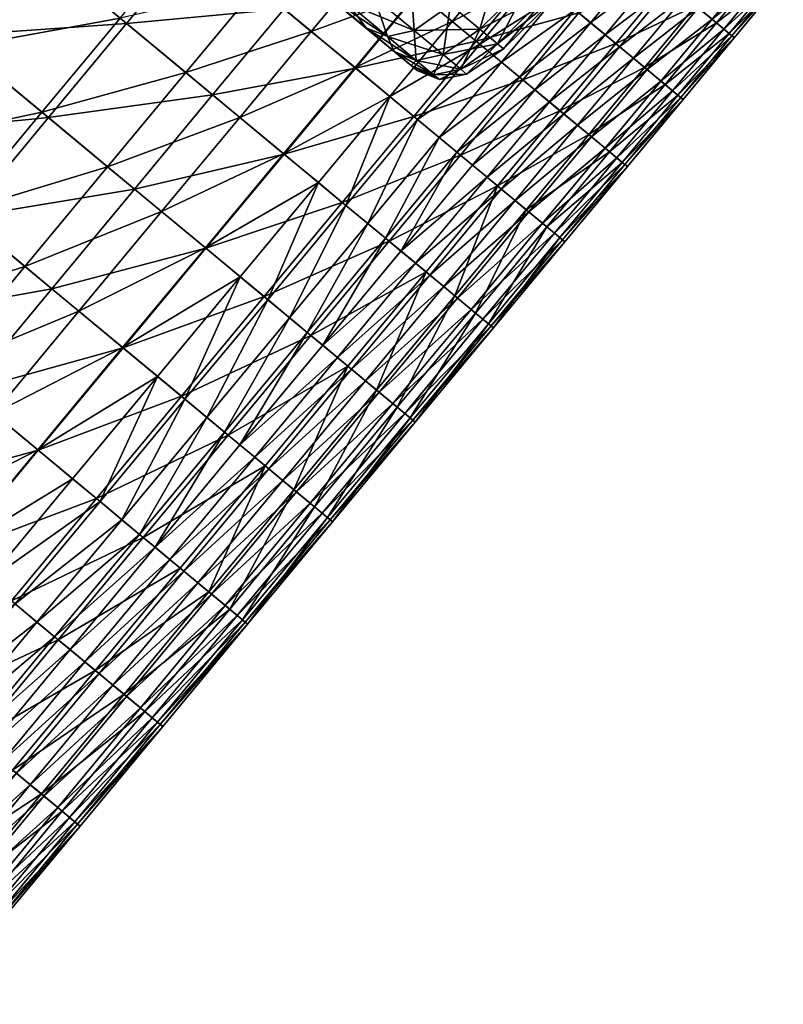
# Model space of a CAD drawing. Units: millimetres. Extents: x -383 to 407, y -431 to 327.
# Drawn here: x 36 to 50, y -423 to -405 of the extents above; entities that cross this region are included whole.
import ezdxf

# ---------------------------------------------------------------- set-up
doc = ezdxf.new("R2010")
doc.units = ezdxf.units.MM
doc.header["$MEASUREMENT"] = 0
doc.layers.add('plast', color=252, linetype='Continuous', true_color=0x696969)

msp = doc.modelspace()

# ---------------------------------------------------------------- meshes
at = {"layer": 'plast', "color": 0}
mesh = msp.add_polyface(dxfattribs=at)
corners = [(45.239, -403.684, 37.564), (44.839, -405.044, 34.776), (44.31, -404.605, 37.526), (45.77, -404.125, 34.802), (45.268, -405.4, 29.144), (46.092, -404.393, 31.986), (46.201, -404.483, 29.144), (45.16, -405.311, 31.974), (47.155, -403.215, 31.993), (45.16, -405.311, 26.314), (46.092, -404.393, 26.301), (44.839, -405.044, 23.511), (45.77, -404.125, 23.485), (47.264, -403.305, 29.144), (47.155, -403.215, 26.294), (44.31, -404.605, 20.762), (45.239, -403.684, 20.723), (44.492, -405.772, 31.952), (44.6, -405.861, 29.144), (44.174, -405.508, 34.734), (44.492, -405.772, 26.335), (43.716, -404.386, 48.338), (45.783, -404.046, 46.259), (44.773, -405.263, 46.259), (47.302, -405.307, 42.711), (45.621, -405.967, 44.351), (46.631, -404.75, 44.351), (47.56, -403.632, 44.351), (47.773, -403.809, 38.073), (46.566, -404.696, 38.464), (46.845, -404.928, 38.073), (47.494, -403.577, 38.464), (46.243, -404.428, 39.108), (45.556, -405.913, 38.464), (45.233, -405.645, 39.108), (44.34, -404.904, 41.262), (45.848, -404.101, 40.031), (45.35, -403.687, 41.262), (44.838, -405.317, 40.031), (47.172, -403.31, 39.108), (45.835, -406.145, 38.073), (47.112, -405.15, 37.907), (46.102, -406.366, 37.907), (47.37, -405.364, 37.91), (47.112, -405.15, 37.907)]
mesh.append_faces([[corners[k] for k in face] for face in [(0, 1, 2, 2), (1, 0, 3, 3), (4, 5, 6, 6), (5, 4, 7, 7), (8, 6, 5, 5), (7, 3, 5, 5), (3, 7, 1, 1), (6, 9, 4, 4), (9, 6, 10, 10), (10, 11, 9, 9), (11, 10, 12, 12), (13, 10, 6, 6), (14, 12, 10, 10), (15, 12, 16, 16), (12, 15, 11, 11), (4, 17, 7, 7), (17, 4, 18, 18), (7, 19, 1, 1), (9, 18, 4, 4), (18, 9, 20, 20), (11, 20, 9, 9), (21, 22, 23, 23), (24, 25, 26, 26), (23, 26, 25, 25), (26, 23, 22, 22), (22, 27, 26, 26), (28, 29, 30, 30), (31, 32, 29, 29), (33, 30, 29, 29), (29, 34, 33, 33), (34, 29, 32, 32), (35, 36, 37, 37), (36, 35, 38, 38), (38, 32, 36, 36), (32, 38, 34, 34), (39, 36, 32, 32), (40, 41, 30, 30), (42, 43, 44, 44)]], dxfattribs={"color": 0})
mesh = msp.add_polyface(dxfattribs=at)
corners = [(40.805, -403.388, 42.055), (42.067, -404.435, 39.829), (41.691, -404.123, 39.626), (41.164, -403.686, 42.305), (42.447, -404.582, 39.989), (42.776, -405.024, 37.249), (42.386, -404.701, 21.192), (42.067, -404.435, 18.459), (41.691, -404.123, 18.661), (42.447, -404.582, 18.298), (41.995, -403.699, 15.636), (41.531, -403.822, 15.785), (41.164, -403.686, 15.983), (41.531, -403.822, 15.785), (42.447, -404.582, 18.298), (41.786, -404.203, 34.202), (42.697, -404.959, 31.765), (42.074, -404.442, 31.685), (42.386, -404.701, 37.095), (41.231, -403.742, 39.379), (41.91, -404.306, 36.907), (42.4, -404.712, 34.361), (41.311, -403.808, 36.671), (41.285, -403.787, 31.584), (42.171, -404.522, 29.144), (41.379, -403.865, 29.144), (41.009, -403.557, 34.001), (41.91, -404.306, 21.38), (42.4, -404.712, 23.926), (41.231, -403.742, 18.908), (41.311, -403.808, 21.616), (41.786, -404.203, 24.085), (42.697, -404.959, 26.522), (42.074, -404.442, 26.602), (41.285, -403.787, 26.703), (41.291, -404.676, 50.493), (38.436, -404.942, 52.626), (39.731, -403.382, 52.626), (39.995, -406.237, 50.493), (36.647, -403.457, 54.672), (37.018, -406.65, 52.626), (42.423, -403.312, 50.493), (42.584, -405.75, 48.338), (39.613, -403.284, 48.602), (36.887, -403.657, 50.577), (38.318, -404.844, 48.602), (42.916, -403.721, 44.635), (40.805, -404.273, 46.59), (41.783, -405.085, 44.635), (39.509, -405.833, 46.59), (40.488, -406.646, 44.635), (36.9, -406.552, 48.602), (38.092, -407.541, 46.59), (42.576, -405.743, 42.828)]
mesh.append_faces([[corners[k] for k in face] for face in [(0, 1, 2, 2), (3, 4, 1, 1), (5, 2, 1, 1), (6, 7, 8, 8), (9, 10, 11, 11), (12, 8, 7, 7), (13, 7, 14, 14), (15, 16, 17, 17), (18, 19, 2, 2), (19, 18, 20, 20), (21, 22, 20, 20), (22, 21, 15, 15), (23, 24, 25, 25), (24, 23, 17, 17), (17, 26, 15, 15), (8, 27, 6, 6), (28, 6, 27, 27), (29, 30, 27, 27), (27, 31, 28, 28), (31, 27, 30, 30), (24, 32, 33, 33), (33, 28, 31, 31), (33, 25, 24, 24), (31, 34, 33, 33), (35, 36, 37, 37), (36, 35, 38, 38), (39, 37, 36, 36), (38, 40, 36, 36), (37, 41, 35, 35), (42, 38, 35, 35), (43, 44, 45, 45), (46, 47, 48, 48), (47, 45, 49, 49), (49, 48, 47, 47), (48, 49, 50, 50), (51, 49, 45, 45), (52, 50, 49, 49), (50, 53, 48, 48)]], dxfattribs={"color": 0})
mesh = msp.add_polyface(dxfattribs=at)
corners = [(48.23, -404.188, 42.711), (46.631, -404.75, 44.351), (47.56, -403.632, 44.351), (47.302, -405.307, 42.711), (47.823, -405.74, 41.435), (46.292, -406.524, 42.711), (50.34, -404.134, 39.232), (49.36, -405.126, 39.752), (50.247, -404.057, 39.752), (49.452, -405.203, 39.232), (49.127, -404.933, 40.467), (50.015, -403.863, 40.467), (48.431, -406.244, 39.752), (48.198, -406.051, 40.467), (49.639, -403.552, 41.435), (48.751, -404.621, 41.435), (49.936, -403.798, 38.369), (48.799, -404.661, 38.197), (49.048, -404.867, 38.369), (50.15, -403.976, 38.575), (49.262, -405.045, 38.575), (47.871, -405.779, 38.197), (48.119, -405.986, 38.369), (49.409, -405.167, 38.851), (50.296, -404.097, 38.851), (48.48, -406.285, 38.851), (50.296, -404.097, 38.851), (49.409, -405.167, 38.851), (48.334, -406.164, 38.575), (46.845, -404.928, 38.073), (48.041, -404.031, 37.907), (47.773, -403.809, 38.073), (47.112, -405.15, 37.907), (47.112, -405.15, 37.907), (48.299, -404.245, 37.91), (48.041, -404.031, 37.907), (47.37, -405.364, 37.91), (49.687, -403.591, 38.197), (48.55, -404.454, 38.025), (47.622, -405.573, 38.025), (49.438, -403.385, 38.025), (46.36, -406.58, 37.91)]
mesh.append_faces([[corners[k] for k in face] for face in [(0, 1, 2, 2), (1, 0, 3, 3), (4, 5, 3, 3), (6, 7, 8, 8), (7, 6, 9, 9), (8, 10, 11, 11), (10, 8, 7, 7), (9, 12, 7, 7), (7, 13, 10, 10), (0, 14, 15, 15), (15, 3, 0, 0), (3, 15, 4, 4), (15, 11, 10, 10), (10, 4, 15, 15), (4, 10, 13, 13), (16, 17, 18, 18), (18, 19, 16, 16), (19, 18, 20, 20), (21, 18, 17, 17), (18, 21, 22, 22), (22, 20, 18, 18), (6, 23, 9, 9), (23, 6, 24, 24), (25, 9, 23, 23), (26, 20, 27, 27), (20, 26, 19, 19), (28, 27, 20, 20), (29, 30, 31, 31), (30, 29, 32, 32), (33, 34, 35, 35), (34, 33, 36, 36), (37, 38, 17, 17), (17, 39, 21, 21), (39, 17, 38, 38), (40, 34, 38, 38), (38, 36, 39, 39), (36, 38, 34, 34), (41, 39, 36, 36)]], dxfattribs={"color": 0})
mesh = msp.add_polyface(dxfattribs=at)
corners = [(31.749, -405.327, 56.566), (35.229, -405.165, 54.672), (33.73, -406.971, 54.672), (33.979, -410.311, 52.626), (37.079, -409.751, 50.493), (35.539, -411.606, 50.493), (35.519, -408.456, 52.626), (38.578, -407.945, 50.493), (37.018, -406.65, 52.626), (32.19, -408.826, 54.672), (38.436, -404.942, 52.626), (36.647, -403.457, 54.672), (33.248, -403.521, 56.566), (33.999, -413.461, 50.493), (38.372, -410.825, 48.338), (36.832, -412.68, 48.338), (38.318, -404.844, 48.602), (35.469, -405.364, 50.577), (36.9, -406.552, 48.602), (36.887, -403.657, 50.577), (33.832, -404.005, 52.459), (35.401, -408.358, 48.602), (32.43, -409.026, 50.577), (33.861, -410.214, 48.602), (33.97, -407.171, 50.577), (32.333, -405.811, 52.459), (36.593, -409.347, 46.59), (35.053, -411.203, 46.59), (38.092, -407.541, 46.59), (37.571, -410.16, 44.635), (36.031, -412.015, 44.635), (39.07, -408.354, 44.635), (38.996, -411.342, 41.262), (36.824, -412.673, 42.828), (37.456, -413.197, 41.262), (38.363, -410.817, 42.828), (32.321, -412.069, 48.602), (33.513, -413.058, 46.59)]
mesh.append_faces([[corners[k] for k in face] for face in [(0, 1, 2, 2), (3, 4, 5, 5), (4, 3, 6, 6), (6, 7, 4, 4), (7, 6, 8, 8), (9, 6, 3, 3), (6, 9, 2, 2), (2, 8, 6, 6), (8, 2, 1, 1), (10, 1, 11, 11), (1, 10, 8, 8), (12, 11, 1, 1), (13, 3, 5, 5), (5, 14, 15, 15), (14, 5, 4, 4), (15, 13, 5, 5), (16, 17, 18, 18), (17, 16, 19, 19), (19, 20, 17, 17), (21, 22, 23, 23), (22, 21, 24, 24), (18, 24, 21, 21), (24, 18, 17, 17), (17, 25, 24, 24), (25, 17, 20, 20), (23, 26, 21, 21), (26, 23, 27, 27), (21, 28, 18, 18), (28, 21, 26, 26), (27, 29, 26, 26), (29, 27, 30, 30), (26, 31, 28, 28), (31, 26, 29, 29), (32, 33, 34, 34), (35, 30, 33, 33), (30, 35, 29, 29), (36, 27, 23, 23), (37, 30, 27, 27)]], dxfattribs={"color": 0})
mesh = msp.add_polyface(dxfattribs=at)
corners = [(41.995, -403.699, 42.651), (43.577, -403.997, 40.194), (42.921, -404.468, 40.11), (41.531, -403.822, 42.502), (42.921, -404.468, 40.11), (42.447, -404.582, 39.989), (43.649, -405.072, 37.462), (43.167, -405.18, 37.37), (41.691, -404.123, 39.626), (42.776, -405.024, 37.249), (42.386, -404.701, 37.095), (43.287, -405.449, 34.59), (42.888, -405.117, 34.487), (42.067, -404.435, 39.829), (43.167, -405.18, 37.37), (42.447, -404.582, 39.989), (43.686, -405.611, 34.672), (43.167, -405.18, 20.917), (42.921, -404.468, 18.178), (42.447, -404.582, 18.298), (43.192, -405.37, 26.459), (43.287, -405.449, 23.697), (42.888, -405.117, 23.8), (42.067, -404.435, 18.459), (42.386, -404.701, 21.192), (42.776, -405.024, 21.039), (42.447, -404.582, 18.298), (43.167, -405.18, 20.917), (41.995, -403.699, 15.636), (43.295, -405.455, 29.144), (42.697, -404.959, 31.765), (43.192, -405.37, 31.828), (42.798, -405.042, 29.144), (42.4, -404.712, 34.361), (42.074, -404.442, 31.685), (42.171, -404.522, 29.144), (41.786, -404.203, 34.202), (41.91, -404.306, 36.907), (42.4, -404.712, 23.926), (42.697, -404.959, 26.522), (42.074, -404.442, 26.602), (41.291, -404.676, 50.493), (43.716, -404.386, 48.338), (42.584, -405.75, 48.338), (43.708, -404.379, 42.828), (41.783, -405.085, 44.635), (42.576, -405.743, 42.828), (42.916, -403.721, 44.635)]
mesh.append_faces([[corners[k] for k in face] for face in [(0, 1, 2, 2), (3, 4, 5, 5), (6, 5, 4, 4), (5, 6, 7, 7), (8, 9, 10, 10), (10, 11, 12, 12), (11, 10, 9, 9), (13, 14, 9, 9), (14, 13, 15, 15), (16, 9, 14, 14), (17, 18, 19, 19), (20, 21, 22, 22), (23, 24, 25, 25), (25, 26, 23, 23), (26, 25, 27, 27), (22, 25, 24, 24), (25, 22, 21, 21), (21, 27, 25, 25), (28, 19, 18, 18), (29, 30, 31, 31), (30, 29, 32, 32), (31, 33, 12, 12), (33, 31, 30, 30), (32, 34, 30, 30), (34, 32, 35, 35), (30, 36, 33, 33), (12, 37, 10, 10), (37, 12, 33, 33), (24, 38, 22, 22), (20, 32, 29, 29), (32, 20, 39, 39), (39, 35, 32, 32), (22, 39, 20, 20), (39, 22, 38, 38), (38, 40, 39, 39), (41, 42, 43, 43), (44, 45, 46, 46), (45, 44, 47, 47)]], dxfattribs={"color": 0})
mesh = msp.add_polyface(dxfattribs=at)
corners = [(45.239, -403.684, 20.723), (43.577, -403.997, 18.093), (44.31, -404.605, 20.762), (44.174, -405.508, 34.734), (45.16, -405.311, 31.974), (44.492, -405.772, 31.952), (44.492, -405.772, 31.952), (43.686, -405.611, 34.672), (44.174, -405.508, 34.734), (44.31, -404.605, 37.526), (42.921, -404.468, 40.11), (43.577, -403.997, 40.194), (43.649, -405.072, 37.462), (44.839, -405.044, 34.776), (43.167, -405.18, 37.37), (43.649, -405.072, 37.462), (42.776, -405.024, 37.249), (43.686, -405.611, 34.672), (43.287, -405.449, 34.59), (43.192, -405.37, 31.828), (43.702, -405.793, 29.144), (43.295, -405.455, 29.144), (43.597, -405.706, 31.88), (42.888, -405.117, 34.487), (44.001, -405.872, 31.921), (43.649, -405.072, 20.826), (42.921, -404.468, 18.178), (44.174, -405.508, 23.554), (44.839, -405.044, 23.511), (42.921, -404.468, 18.178), (43.167, -405.18, 20.917), (43.649, -405.072, 20.826), (43.686, -405.611, 23.615), (44.174, -405.508, 23.554), (44.492, -405.772, 26.335), (44.001, -405.872, 26.366), (44.492, -405.772, 26.335), (43.597, -405.706, 26.407), (43.192, -405.37, 26.459), (43.287, -405.449, 23.697), (44.001, -405.872, 26.366), (43.686, -405.611, 23.615), (43.167, -405.18, 20.917), (44.773, -405.263, 46.259), (42.584, -405.75, 48.338), (43.716, -404.386, 48.338), (42.576, -405.743, 42.828), (44.34, -404.904, 41.262), (43.708, -404.379, 42.828), (45.35, -403.687, 41.262), (43.208, -406.268, 41.262), (44.838, -405.317, 40.031), (43.706, -406.681, 40.031), (45.233, -405.645, 39.108)]
mesh.append_faces([[corners[k] for k in face] for face in [(0, 1, 2, 2), (3, 4, 5, 5), (6, 7, 8, 8), (9, 10, 11, 11), (10, 9, 12, 12), (13, 12, 9, 9), (12, 13, 3, 3), (8, 14, 15, 15), (14, 8, 7, 7), (16, 17, 18, 18), (19, 20, 21, 21), (20, 19, 22, 22), (23, 22, 19, 19), (22, 23, 18, 18), (18, 24, 22, 22), (24, 18, 17, 17), (1, 25, 2, 2), (25, 1, 26, 26), (2, 27, 28, 28), (27, 2, 25, 25), (29, 30, 31, 31), (31, 32, 33, 33), (32, 31, 30, 30), (34, 28, 27, 27), (33, 35, 36, 36), (35, 33, 32, 32), (21, 37, 38, 38), (37, 21, 20, 20), (39, 38, 37, 37), (20, 40, 37, 37), (37, 41, 39, 39), (41, 37, 40, 40), (42, 39, 41, 41), (43, 44, 45, 45), (46, 47, 48, 48), (49, 48, 47, 47), (50, 51, 47, 47), (52, 53, 51, 51)]], dxfattribs={"color": 0})
mesh = msp.add_polyface(dxfattribs=at)
corners = [(44.6, -405.861, 29.144), (44.001, -405.872, 31.921), (44.492, -405.772, 31.952), (44.107, -405.96, 29.144), (43.686, -405.611, 34.672), (43.597, -405.706, 31.88), (44.107, -405.96, 29.144), (43.702, -405.793, 29.144), (44.001, -405.872, 31.921), (44.492, -405.772, 26.335), (44.001, -405.872, 26.366), (44.001, -405.872, 26.366), (42.584, -405.75, 48.338), (44.773, -405.263, 46.259), (43.641, -406.627, 46.259), (44.489, -407.331, 44.351), (46.292, -406.524, 42.711), (45.159, -407.888, 42.711), (45.621, -405.967, 44.351), (43.194, -408.892, 44.351), (42.345, -408.187, 46.259), (41.289, -407.311, 48.338), (46.813, -406.956, 41.435), (45.681, -408.32, 41.435), (43.208, -406.268, 41.262), (42.411, -408.242, 40.031), (43.706, -406.681, 40.031), (41.912, -407.828, 41.262), (42.806, -408.57, 39.108), (44.101, -407.009, 39.108), (44.423, -407.277, 38.464), (43.407, -409.069, 38.073), (44.703, -407.509, 38.073), (43.128, -408.837, 38.464), (44.34, -404.904, 41.262), (42.576, -405.743, 42.828), (41.28, -407.303, 42.828), (45.835, -406.145, 38.073), (45.556, -405.913, 38.464), (45.233, -405.645, 39.108), (44.838, -405.317, 40.031), (44.97, -407.73, 37.907), (46.102, -406.366, 37.907), (44.97, -407.73, 37.907), (46.36, -406.58, 37.91), (46.102, -406.366, 37.907), (45.228, -407.945, 37.91), (46.612, -406.789, 38.025), (45.48, -408.154, 38.025)]
mesh.append_faces([[corners[k] for k in face] for face in [(0, 1, 2, 2), (1, 0, 3, 3), (4, 2, 1, 1), (5, 6, 7, 7), (6, 5, 8, 8), (9, 3, 0, 0), (3, 9, 10, 10), (11, 7, 6, 6), (12, 13, 14, 14), (15, 16, 17, 17), (16, 15, 18, 18), (14, 18, 15, 15), (18, 14, 13, 13), (17, 19, 15, 15), (15, 20, 14, 14), (14, 21, 12, 12), (21, 14, 20, 20), (17, 22, 23, 23), (24, 25, 26, 26), (25, 24, 27, 27), (26, 28, 29, 29), (28, 26, 25, 25), (30, 31, 32, 32), (29, 33, 30, 30), (34, 35, 24, 24), (36, 24, 35, 35), (37, 30, 32, 32), (30, 37, 38, 38), (38, 29, 30, 30), (29, 38, 39, 39), (40, 24, 26, 26), (39, 26, 29, 29), (31, 41, 32, 32), (32, 42, 37, 37), (42, 32, 41, 41), (43, 44, 45, 45), (44, 43, 46, 46), (47, 46, 48, 48)]], dxfattribs={"color": 0})
mesh = msp.add_polyface(dxfattribs=at)
corners = [(45.621, -405.967, 44.351), (47.302, -405.307, 42.711), (46.292, -406.524, 42.711), (46.813, -406.956, 41.435), (45.159, -407.888, 42.711), (47.189, -407.268, 40.467), (45.681, -408.32, 41.435), (47.823, -405.74, 41.435), (48.198, -406.051, 40.467), (47.514, -407.538, 39.232), (46.289, -408.825, 39.752), (47.421, -407.461, 39.752), (48.524, -406.322, 39.232), (48.431, -406.244, 39.752), (46.056, -408.632, 40.467), (49.452, -405.203, 39.232), (49.36, -405.126, 39.752), (46.845, -404.928, 38.073), (45.556, -405.913, 38.464), (45.835, -406.145, 38.073), (45.729, -408.36, 38.197), (47.11, -407.202, 38.369), (46.861, -406.996, 38.197), (48.119, -405.986, 38.369), (47.871, -405.779, 38.197), (45.977, -408.566, 38.369), (47.324, -407.381, 38.575), (48.334, -406.164, 38.575), (49.262, -405.045, 38.575), (48.48, -406.285, 38.851), (49.409, -405.167, 38.851), (48.48, -406.285, 38.851), (46.338, -408.866, 38.851), (47.47, -407.502, 38.851), (46.192, -408.745, 38.575), (47.47, -407.502, 38.851), (47.112, -405.15, 37.907), (46.102, -406.366, 37.907), (47.37, -405.364, 37.91), (46.102, -406.366, 37.907), (46.36, -406.58, 37.91), (45.48, -408.154, 38.025), (46.612, -406.789, 38.025), (45.228, -407.945, 37.91), (47.622, -405.573, 38.025)]
mesh.append_faces([[corners[k] for k in face] for face in [(0, 1, 2, 2), (3, 4, 2, 2), (5, 6, 3, 3), (2, 7, 3, 3), (3, 8, 5, 5), (8, 3, 7, 7), (9, 10, 11, 11), (11, 12, 9, 9), (12, 11, 13, 13), (11, 14, 5, 5), (5, 13, 11, 11), (13, 5, 8, 8), (13, 15, 12, 12), (8, 16, 13, 13), (17, 18, 19, 19), (20, 21, 22, 22), (22, 23, 24, 24), (23, 22, 21, 21), (25, 26, 21, 21), (21, 27, 23, 23), (27, 21, 26, 26), (28, 23, 27, 27), (15, 29, 12, 12), (30, 27, 31, 31), (32, 9, 33, 33), (34, 35, 26, 26), (12, 33, 9, 9), (33, 12, 29, 29), (31, 26, 35, 35), (26, 31, 27, 27), (36, 19, 37, 37), (38, 39, 40, 40), (22, 41, 20, 20), (41, 22, 42, 42), (43, 42, 40, 40), (24, 42, 22, 22), (42, 24, 44, 44), (44, 40, 42, 42)]], dxfattribs={"color": 0})
mesh = msp.add_polyface(dxfattribs=at)
corners = [(37.018, -406.65, 52.626), (39.995, -406.237, 50.493), (38.578, -407.945, 50.493), (43.194, -408.892, 44.351), (40.928, -409.895, 46.259), (42.345, -408.187, 46.259), (41.776, -410.6, 44.351), (42.584, -405.75, 48.338), (41.289, -407.311, 48.338), (39.871, -409.018, 48.338), (37.079, -409.751, 50.493), (38.372, -410.825, 48.338), (39.428, -411.701, 46.259), (42.446, -411.156, 42.711), (40.277, -412.406, 44.351), (41.912, -407.828, 41.262), (40.993, -409.95, 40.031), (42.411, -408.242, 40.031), (40.495, -409.536, 41.262), (41.388, -410.278, 39.108), (41.99, -410.777, 38.073), (43.128, -408.837, 38.464), (41.71, -410.545, 38.464), (42.806, -408.57, 39.108), (40.491, -412.583, 38.073), (40.211, -412.351, 38.464), (39.494, -411.756, 40.031), (38.996, -411.342, 41.262), (39.889, -412.084, 39.108), (39.509, -405.833, 46.59), (36.9, -406.552, 48.602), (38.092, -407.541, 46.59), (40.488, -406.646, 44.635), (39.07, -408.354, 44.635), (43.208, -406.268, 41.262), (41.28, -407.303, 42.828), (39.863, -409.011, 42.828), (42.576, -405.743, 42.828), (38.363, -410.817, 42.828), (37.571, -410.16, 44.635), (42.257, -410.999, 37.907)]
mesh.append_faces([[corners[k] for k in face] for face in [(0, 1, 2, 2), (3, 4, 5, 5), (4, 3, 6, 6), (1, 7, 8, 8), (8, 2, 1, 1), (2, 8, 9, 9), (5, 9, 8, 8), (9, 5, 4, 4), (10, 9, 11, 11), (9, 10, 2, 2), (11, 4, 12, 12), (4, 11, 9, 9), (13, 14, 6, 6), (6, 12, 4, 4), (15, 16, 17, 17), (16, 15, 18, 18), (19, 17, 16, 16), (20, 21, 22, 22), (22, 23, 19, 19), (22, 24, 20, 20), (19, 25, 22, 22), (26, 18, 27, 27), (18, 26, 16, 16), (28, 16, 26, 26), (16, 28, 19, 19), (29, 30, 31, 31), (32, 31, 33, 33), (34, 35, 15, 15), (15, 36, 18, 18), (36, 15, 35, 35), (37, 32, 35, 35), (35, 33, 36, 36), (33, 35, 32, 32), (18, 38, 27, 27), (38, 18, 36, 36), (36, 39, 38, 38), (39, 36, 33, 33), (24, 40, 20, 20)]], dxfattribs={"color": 0})
mesh = msp.add_polyface(dxfattribs=at)
corners = [(45.086, -410.463, 39.232), (46.289, -408.825, 39.752), (46.382, -408.902, 39.232), (44.994, -410.386, 39.752), (46.056, -408.632, 40.467), (44.761, -410.193, 40.467), (45.159, -407.888, 42.711), (44.385, -409.881, 41.435), (43.864, -409.448, 42.711), (45.681, -408.32, 41.435), (43.194, -408.892, 44.351), (42.345, -408.187, 46.259), (44.489, -407.331, 44.351), (41.776, -410.6, 44.351), (47.189, -407.268, 40.467), (47.514, -407.538, 39.232), (47.421, -407.461, 39.752), (42.411, -408.242, 40.031), (41.388, -410.278, 39.108), (42.806, -408.57, 39.108), (43.407, -409.069, 38.073), (44.423, -407.277, 38.464), (43.128, -408.837, 38.464), (41.99, -410.777, 38.073), (44.101, -407.009, 39.108), (41.71, -410.545, 38.464), (44.433, -409.921, 38.197), (45.977, -408.566, 38.369), (45.729, -408.36, 38.197), (44.682, -410.127, 38.369), (46.192, -408.745, 38.575), (44.896, -410.305, 38.575), (45.043, -410.427, 38.851), (46.338, -408.866, 38.851), (46.338, -408.866, 38.851), (44.97, -407.73, 37.907), (43.675, -409.291, 37.907), (43.675, -409.291, 37.907), (45.228, -407.945, 37.91), (44.97, -407.73, 37.907), (43.933, -409.505, 37.91), (42.257, -410.999, 37.907), (44.184, -409.714, 38.025), (45.48, -408.154, 38.025), (42.515, -411.213, 37.91), (47.11, -407.202, 38.369), (47.324, -407.381, 38.575), (47.47, -407.502, 38.851)]
mesh.append_faces([[corners[k] for k in face] for face in [(0, 1, 2, 2), (3, 4, 1, 1), (4, 3, 5, 5), (6, 7, 8, 8), (7, 6, 9, 9), (9, 5, 7, 7), (5, 9, 4, 4), (10, 6, 8, 8), (11, 12, 10, 10), (8, 13, 10, 10), (9, 14, 4, 4), (1, 15, 2, 2), (4, 16, 1, 1), (17, 18, 19, 19), (20, 21, 22, 22), (22, 23, 20, 20), (22, 24, 19, 19), (19, 25, 22, 22), (26, 27, 28, 28), (27, 26, 29, 29), (29, 30, 27, 27), (30, 29, 31, 31), (32, 2, 33, 33), (31, 34, 30, 30), (35, 20, 36, 36), (37, 38, 39, 39), (38, 37, 40, 40), (23, 36, 20, 20), (41, 40, 37, 37), (28, 42, 26, 26), (42, 28, 43, 43), (43, 40, 42, 42), (40, 43, 38, 38), (44, 42, 40, 40), (45, 28, 27, 27), (46, 27, 30, 30), (15, 33, 2, 2), (47, 30, 34, 34)]], dxfattribs={"color": 0})
mesh = msp.add_polyface(dxfattribs=at)
corners = [(42.17, -413.977, 39.232), (43.576, -412.094, 39.752), (43.669, -412.171, 39.232), (42.077, -413.9, 39.752), (43.343, -411.9, 40.467), (46.289, -408.825, 39.752), (45.086, -410.463, 39.232), (44.994, -410.386, 39.752), (44.761, -410.193, 40.467), (43.864, -409.448, 42.711), (42.968, -411.589, 41.435), (42.446, -411.156, 42.711), (44.385, -409.881, 41.435), (41.469, -413.395, 41.435), (41.844, -413.707, 40.467), (41.776, -410.6, 44.351), (41.516, -413.434, 38.197), (43.264, -411.835, 38.369), (43.016, -411.628, 38.197), (41.765, -413.641, 38.369), (43.479, -412.013, 38.575), (41.98, -413.819, 38.575), (44.682, -410.127, 38.369), (44.433, -409.921, 38.197), (44.896, -410.305, 38.575), (46.382, -408.902, 39.232), (45.043, -410.427, 38.851), (43.625, -412.134, 38.851), (46.338, -408.866, 38.851), (45.043, -410.427, 38.851), (43.625, -412.134, 38.851), (42.126, -413.94, 38.851), (42.126, -413.94, 38.851), (43.675, -409.291, 37.907), (41.99, -410.777, 38.073), (42.257, -410.999, 37.907), (43.933, -409.505, 37.91), (42.257, -410.999, 37.907), (42.515, -411.213, 37.91), (42.767, -411.422, 38.025), (44.184, -409.714, 38.025), (41.268, -413.228, 38.025)]
mesh.append_faces([[corners[k] for k in face] for face in [(0, 1, 2, 2), (1, 0, 3, 3), (3, 4, 1, 1), (5, 6, 7, 7), (2, 7, 6, 6), (7, 2, 1, 1), (1, 8, 7, 7), (8, 1, 4, 4), (9, 10, 11, 11), (10, 9, 12, 12), (12, 4, 10, 10), (4, 12, 8, 8), (13, 11, 10, 10), (14, 10, 4, 4), (15, 9, 11, 11), (16, 17, 18, 18), (19, 20, 17, 17), (20, 19, 21, 21), (18, 22, 23, 23), (22, 18, 17, 17), (17, 24, 22, 22), (24, 17, 20, 20), (25, 26, 6, 6), (6, 27, 2, 2), (27, 6, 26, 26), (28, 24, 29, 29), (29, 20, 30, 30), (20, 29, 24, 24), (2, 31, 0, 0), (31, 2, 27, 27), (30, 21, 32, 32), (21, 30, 20, 20), (33, 34, 35, 35), (36, 37, 38, 38), (23, 39, 18, 18), (39, 23, 40, 40), (40, 38, 39, 39), (41, 18, 39, 39)]], dxfattribs={"color": 0})
mesh = msp.add_polyface(dxfattribs=at)
corners = [(40.537, -415.755, 39.752), (41.844, -413.707, 40.467), (42.077, -413.9, 39.752), (43.343, -411.9, 40.467), (39.929, -415.25, 41.435), (40.947, -412.962, 42.711), (41.469, -413.395, 41.435), (40.304, -415.562, 40.467), (42.446, -411.156, 42.711), (42.968, -411.589, 41.435), (39.428, -411.701, 46.259), (36.832, -412.68, 48.338), (38.372, -410.825, 48.338), (38.737, -414.261, 44.351), (39.407, -414.817, 42.711), (40.277, -412.406, 44.351), (37.888, -413.557, 46.259), (41.776, -410.6, 44.351), (38.951, -414.438, 38.073), (40.211, -412.351, 38.464), (38.671, -414.206, 38.464), (40.491, -412.583, 38.073), (39.889, -412.084, 39.108), (38.349, -413.939, 39.108), (41.71, -410.545, 38.464), (41.388, -410.278, 39.108), (38.996, -411.342, 41.262), (37.954, -413.611, 40.031), (39.494, -411.756, 40.031), (36.824, -412.673, 42.828), (38.363, -410.817, 42.828), (39.976, -415.29, 38.197), (41.765, -413.641, 38.369), (41.516, -413.434, 38.197), (43.264, -411.835, 38.369), (40.225, -415.496, 38.369), (41.98, -413.819, 38.575), (40.44, -415.674, 38.575), (42.126, -413.94, 38.851), (40.758, -412.805, 37.907), (39.218, -414.66, 37.907), (42.257, -410.999, 37.907), (39.218, -414.66, 37.907), (41.016, -413.019, 37.91), (40.758, -412.805, 37.907), (42.515, -411.213, 37.91), (42.257, -410.999, 37.907), (39.728, -415.083, 38.025), (41.268, -413.228, 38.025), (39.476, -414.874, 37.91), (43.016, -411.628, 38.197), (42.767, -411.422, 38.025)]
mesh.append_faces([[corners[k] for k in face] for face in [(0, 1, 2, 2), (3, 2, 1, 1), (4, 5, 6, 6), (7, 6, 1, 1), (8, 6, 5, 5), (9, 1, 6, 6), (10, 11, 12, 12), (13, 5, 14, 14), (5, 13, 15, 15), (15, 8, 5, 5), (16, 15, 13, 13), (15, 16, 10, 10), (10, 17, 15, 15), (18, 19, 20, 20), (19, 18, 21, 21), (20, 22, 23, 23), (22, 20, 19, 19), (21, 24, 19, 19), (19, 25, 22, 22), (26, 27, 28, 28), (23, 28, 27, 27), (28, 23, 22, 22), (29, 26, 30, 30), (31, 32, 33, 33), (34, 33, 32, 32), (35, 36, 32, 32), (37, 38, 36, 36), (18, 39, 21, 21), (39, 18, 40, 40), (41, 21, 39, 39), (42, 43, 44, 44), (44, 45, 46, 46), (45, 44, 43, 43), (47, 33, 48, 48), (49, 48, 43, 43), (50, 48, 33, 33), (51, 43, 48, 48), (43, 51, 45, 45)]], dxfattribs={"color": 0})
mesh = msp.add_polyface(dxfattribs=at)
corners = [(38.389, -417.105, 41.435), (36.368, -418.479, 42.711), (37.867, -416.673, 42.711), (36.832, -412.68, 48.338), (39.428, -411.701, 46.259), (37.888, -413.557, 46.259), (37.197, -416.116, 44.351), (39.407, -414.817, 42.711), (38.737, -414.261, 44.351), (36.349, -415.412, 46.259), (35.698, -417.922, 44.351), (34.849, -417.218, 46.259), (33.999, -413.461, 50.493), (35.292, -414.535, 48.338), (33.793, -416.341, 48.338), (37.954, -413.611, 40.031), (38.996, -411.342, 41.262), (37.456, -413.197, 41.262), (35.916, -415.052, 41.262), (36.414, -415.466, 40.031), (38.349, -413.939, 39.108), (36.809, -415.794, 39.108), (34.417, -416.859, 41.262), (34.915, -417.272, 40.031), (35.31, -417.6, 39.108), (38.951, -414.438, 38.073), (37.131, -416.062, 38.464), (37.411, -416.293, 38.073), (35.632, -417.868, 38.464), (35.912, -418.1, 38.073), (38.671, -414.206, 38.464), (35.284, -414.528, 42.828), (36.824, -412.673, 42.828), (33.784, -416.334, 42.828), (34.491, -413.87, 44.635), (36.031, -412.015, 44.635), (39.218, -414.66, 37.907), (37.678, -416.515, 37.907), (36.179, -418.321, 37.907), (37.936, -416.729, 37.91), (37.678, -416.515, 37.907), (36.689, -418.745, 38.025), (38.436, -417.145, 38.197), (38.188, -416.938, 38.025), (36.437, -418.535, 37.91)]
mesh.append_faces([[corners[k] for k in face] for face in [(0, 1, 2, 2), (3, 4, 5, 5), (6, 7, 2, 2), (8, 9, 5, 5), (9, 8, 6, 6), (2, 10, 6, 6), (6, 11, 9, 9), (11, 6, 10, 10), (12, 3, 13, 13), (5, 13, 3, 3), (13, 5, 9, 9), (9, 14, 13, 13), (15, 16, 17, 17), (18, 15, 17, 17), (15, 18, 19, 19), (19, 20, 15, 15), (20, 19, 21, 21), (22, 19, 18, 18), (19, 22, 23, 23), (23, 21, 19, 19), (21, 23, 24, 24), (25, 26, 27, 27), (27, 28, 29, 29), (28, 27, 26, 26), (30, 21, 26, 26), (21, 30, 20, 20), (26, 24, 28, 28), (24, 26, 21, 21), (17, 31, 18, 18), (31, 17, 32, 32), (33, 18, 31, 31), (32, 34, 31, 31), (34, 32, 35, 35), (36, 27, 37, 37), (29, 37, 27, 27), (38, 39, 40, 40), (41, 42, 43, 43), (44, 43, 39, 39)]], dxfattribs={"color": 0})
mesh = msp.add_polyface(dxfattribs=at)
corners = [(40.63, -415.832, 39.232), (42.077, -413.9, 39.752), (42.17, -413.977, 39.232), (40.537, -415.755, 39.752), (41.844, -413.707, 40.467), (40.304, -415.562, 40.467), (40.947, -412.962, 42.711), (39.929, -415.25, 41.435), (39.407, -414.817, 42.711), (41.469, -413.395, 41.435), (38.997, -417.61, 39.752), (39.09, -417.687, 39.232), (38.764, -417.417, 40.467), (37.867, -416.673, 42.711), (38.389, -417.105, 41.435), (37.197, -416.116, 44.351), (38.737, -414.261, 44.351), (37.131, -416.062, 38.464), (38.951, -414.438, 38.073), (38.671, -414.206, 38.464), (41.765, -413.641, 38.369), (39.976, -415.29, 38.197), (40.225, -415.496, 38.369), (41.98, -413.819, 38.575), (40.44, -415.674, 38.575), (40.586, -415.796, 38.851), (42.126, -413.94, 38.851), (42.126, -413.94, 38.851), (40.586, -415.796, 38.851), (41.016, -413.019, 37.91), (39.218, -414.66, 37.907), (39.476, -414.874, 37.91), (41.516, -413.434, 38.197), (39.728, -415.083, 38.025), (41.268, -413.228, 38.025), (38.436, -417.145, 38.197), (38.685, -417.351, 38.369), (38.9, -417.529, 38.575), (39.046, -417.651, 38.851), (39.046, -417.651, 38.851), (37.411, -416.293, 38.073), (39.218, -414.66, 37.907), (37.678, -416.515, 37.907), (37.936, -416.729, 37.91), (38.188, -416.938, 38.025)]
mesh.append_faces([[corners[k] for k in face] for face in [(0, 1, 2, 2), (1, 0, 3, 3), (4, 3, 5, 5), (6, 7, 8, 8), (9, 5, 7, 7), (0, 10, 3, 3), (10, 0, 11, 11), (3, 12, 5, 5), (12, 3, 10, 10), (7, 13, 8, 8), (13, 7, 14, 14), (5, 14, 7, 7), (14, 5, 12, 12), (8, 15, 16, 16), (17, 18, 19, 19), (20, 21, 22, 22), (23, 22, 24, 24), (2, 25, 0, 0), (25, 2, 26, 26), (27, 24, 28, 28), (29, 30, 31, 31), (32, 33, 21, 21), (34, 31, 33, 33), (35, 22, 21, 21), (22, 35, 36, 36), (36, 24, 22, 22), (24, 36, 37, 37), (0, 38, 11, 11), (38, 0, 25, 25), (28, 37, 39, 39), (37, 28, 24, 24), (40, 41, 18, 18), (42, 31, 30, 30), (31, 42, 43, 43), (21, 44, 35, 35), (44, 21, 33, 33), (33, 43, 44, 44), (43, 33, 31, 31)]], dxfattribs={"color": 0})
mesh = msp.add_polyface(dxfattribs=at)
corners = [(39.09, -417.687, 39.232), (37.498, -419.416, 39.752), (38.997, -417.61, 39.752), (37.591, -419.493, 39.232), (37.265, -419.223, 40.467), (38.764, -417.417, 40.467), (36.368, -418.479, 42.711), (38.389, -417.105, 41.435), (36.89, -418.911, 41.435), (34.951, -420.187, 42.711), (35.472, -420.619, 41.435), (35.847, -420.931, 40.467), (36.08, -421.124, 39.752), (36.173, -421.201, 39.232), (35.698, -417.922, 44.351), (37.867, -416.673, 42.711), (35.52, -420.659, 38.197), (37.186, -419.157, 38.369), (36.937, -418.951, 38.197), (35.768, -420.865, 38.369), (37.401, -419.336, 38.575), (35.983, -421.043, 38.575), (38.685, -417.351, 38.369), (38.436, -417.145, 38.197), (38.9, -417.529, 38.575), (37.547, -419.457, 38.851), (39.046, -417.651, 38.851), (39.046, -417.651, 38.851), (37.547, -419.457, 38.851), (36.129, -421.165, 38.851), (36.129, -421.165, 38.851), (34.761, -420.029, 37.907), (36.437, -418.535, 37.91), (36.179, -418.321, 37.907), (37.678, -416.515, 37.907), (35.912, -418.1, 38.073), (36.179, -418.321, 37.907), (37.936, -416.729, 37.91), (36.689, -418.745, 38.025), (38.188, -416.938, 38.025), (35.271, -420.452, 38.025), (35.019, -420.243, 37.91)]
mesh.append_faces([[corners[k] for k in face] for face in [(0, 1, 2, 2), (1, 0, 3, 3), (2, 4, 5, 5), (4, 2, 1, 1), (6, 7, 8, 8), (5, 8, 7, 7), (8, 5, 4, 4), (8, 9, 6, 6), (10, 4, 11, 11), (4, 10, 8, 8), (12, 3, 13, 13), (3, 12, 1, 1), (11, 1, 12, 12), (1, 11, 4, 4), (14, 15, 6, 6), (16, 17, 18, 18), (17, 16, 19, 19), (19, 20, 17, 17), (20, 19, 21, 21), (18, 22, 23, 23), (22, 18, 17, 17), (17, 24, 22, 22), (24, 17, 20, 20), (0, 25, 3, 3), (25, 0, 26, 26), (27, 20, 28, 28), (20, 27, 24, 24), (3, 29, 13, 13), (29, 3, 25, 25), (28, 21, 30, 30), (21, 28, 20, 20), (31, 32, 33, 33), (34, 35, 36, 36), (37, 33, 32, 32), (23, 38, 18, 18), (39, 32, 38, 38), (40, 18, 38, 38), (41, 38, 32, 32)]], dxfattribs={"color": 0})
mesh = msp.add_polyface(dxfattribs=at)
corners = [(33.655, -421.747, 42.711), (35.472, -420.619, 41.435), (34.177, -422.18, 41.435), (34.951, -420.187, 42.711), (35.847, -420.931, 40.467), (36.89, -418.911, 41.435), (36.173, -421.201, 39.232), (34.785, -422.685, 39.752), (36.08, -421.124, 39.752), (34.552, -422.491, 40.467), (32.985, -421.191, 44.351), (34.28, -419.63, 44.351), (36.368, -418.479, 42.711), (35.698, -417.922, 44.351), (33.432, -418.926, 46.259), (34.849, -417.218, 46.259), (34.915, -417.272, 40.031), (32.999, -418.566, 41.262), (33.497, -418.98, 40.031), (35.31, -417.6, 39.108), (33.892, -419.308, 39.108), (32.919, -421.136, 38.464), (34.494, -419.807, 38.073), (34.215, -419.575, 38.464), (32.597, -420.869, 39.108), (35.912, -418.1, 38.073), (35.632, -417.868, 38.464), (34.224, -422.219, 38.197), (35.768, -420.865, 38.369), (35.52, -420.659, 38.197), (34.473, -422.426, 38.369), (35.983, -421.043, 38.575), (34.834, -422.725, 38.851), (36.129, -421.165, 38.851), (34.688, -422.604, 38.575), (36.129, -421.165, 38.851), (33.199, -421.368, 38.073), (34.761, -420.029, 37.907), (33.466, -421.59, 37.907), (36.179, -418.321, 37.907), (33.466, -421.59, 37.907), (35.019, -420.243, 37.91), (34.761, -420.029, 37.907), (33.724, -421.804, 37.91), (36.437, -418.535, 37.91), (33.976, -422.013, 38.025), (35.271, -420.452, 38.025), (36.937, -418.951, 38.197), (36.689, -418.745, 38.025)]
mesh.append_faces([[corners[k] for k in face] for face in [(0, 1, 2, 2), (1, 0, 3, 3), (4, 2, 1, 1), (3, 5, 1, 1), (6, 7, 8, 8), (8, 9, 4, 4), (10, 3, 0, 0), (3, 10, 11, 11), (11, 12, 3, 3), (12, 11, 13, 13), (14, 13, 11, 11), (13, 14, 15, 15), (16, 17, 18, 18), (18, 19, 16, 16), (19, 18, 20, 20), (21, 22, 23, 23), (24, 23, 20, 20), (25, 23, 22, 22), (23, 25, 26, 26), (26, 20, 23, 23), (20, 26, 19, 19), (27, 28, 29, 29), (30, 31, 28, 28), (32, 6, 33, 33), (34, 35, 31, 31), (36, 37, 22, 22), (37, 36, 38, 38), (22, 39, 25, 25), (39, 22, 37, 37), (40, 41, 42, 42), (41, 40, 43, 43), (44, 42, 41, 41), (29, 45, 27, 27), (45, 29, 46, 46), (46, 43, 45, 45), (43, 46, 41, 41), (47, 46, 29, 29), (48, 41, 46, 46)]], dxfattribs={"color": 0})

doc.saveas('drawing.dxf')
